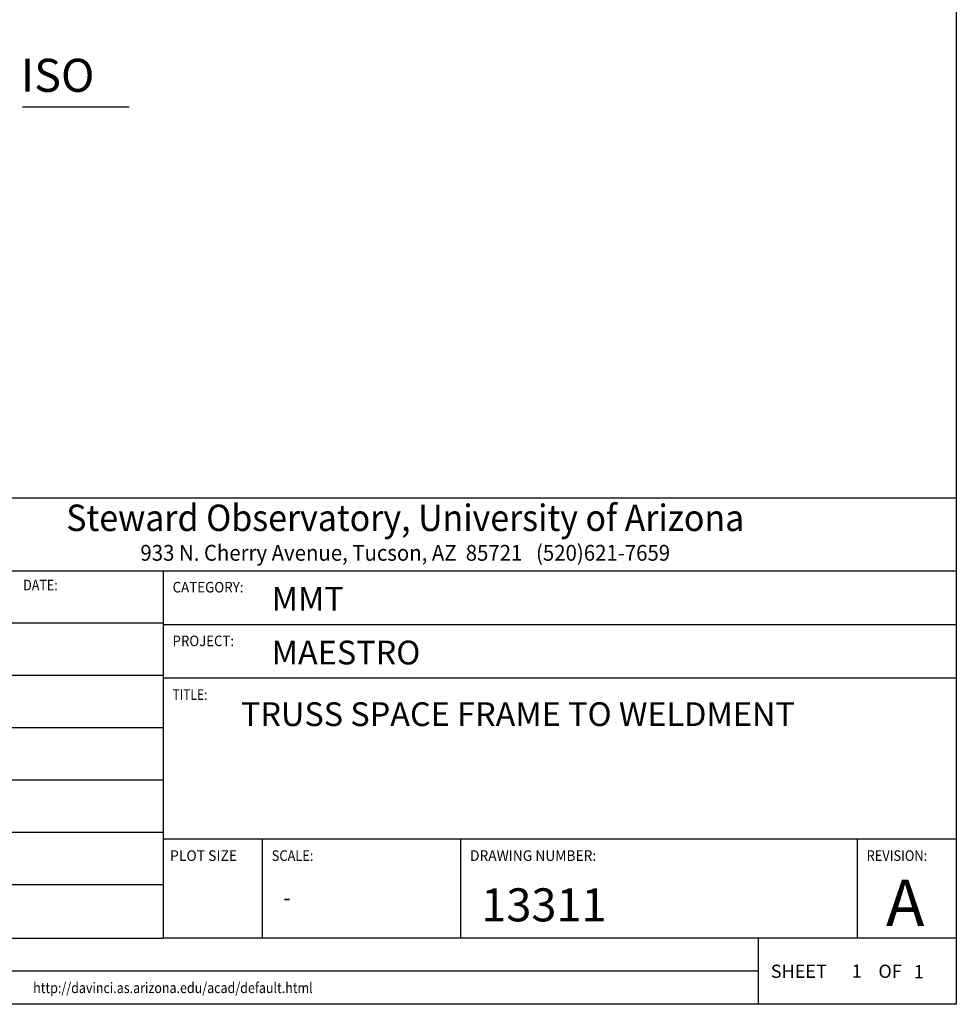
# Model space of a CAD drawing. Extents: x 0.5 to 33.5, y 0.5 to 21.5.
# Drawn here: x 26.4 to 33.5, y 0.5 to 8 of the extents above; entities that cross this region are included whole.
import ezdxf
from ezdxf.enums import TextEntityAlignment as Align

# ---------------------------------------------------------------- set-up
doc = ezdxf.new("R2010")
doc.units = 0
doc.header["$MEASUREMENT"] = 0
for name, color, linetype in [('4', 7, 'CONTINUOUS'), ('DIM', 2, 'CONTINUOUS'), ('TITLE', 1, 'CONTINUOUS'), ('TXT', 2, 'CONTINUOUS')]:
    doc.layers.add(name, color=color, linetype=linetype)
doc.styles.get("Standard").update_dxf_attribs({"font": 'monotxt.shx'})

# ---------------------------------------------------------------- blocks, each defined once
blk = doc.blocks.new('SDTIT00')
at = {"layer": 'TXT', "color": 7, "linetype": 'Continuous'}
for p, q in [((33, 21), (33, 0)), ((24, 3.8312), (33, 3.8312)), ((24, 3.2812), (33, 3.2812)), ((27, 3.2812), (27, 0.5)), ((24, 2.8854), (27, 2.8854)), ((27, 2.875), (33, 2.875)), ((24, 2.4896), (27, 2.4896)), ((33, 2.4688), (27, 2.4688)), ((24, 2.0938), (27, 2.0938)), ((24, 1.6979), (27, 1.6979)), ((24, 1.3021), (27, 1.3021)), ((33, 1.25), (27, 1.25)), ((27.75, 1.25), (27.75, 0.5)), ((29.25, 1.25), (29.25, 0.5)), ((32.25, 1.25), (32.25, 0.5)), ((24, 0.9062), (27, 0.9062)), ((24, 0.5), (27, 0.5)), ((33, 0.5), (27, 0.5)), ((31.5, 0.5), (31.5, 0)), ((31.5, 0.25), (24, 0.25)), ((33, 0), (0, 0))]:
    blk.add_line(p, q, dxfattribs=at)
at = {"layer": '4', "color": 4, "linetype": 'Continuous', "flags": 4}
for tag, p in [('ACAD', (21.9167, 3.2131)), ('MECH', (22.75, 3.2131)), ('IDEAS', (23.5833, 3.2131)), ('DRAFTER', (24.9375, 2.5582)), ('CHECKER', (24.9375, 2.1623)), ('CHECK_DATE', (26.4375, 2.1623)), ('APP_1_DATE', (26.4375, 1.7665)), ('APP_2_DATE', (26.4375, 1.3707)), ('APP_3_DATE', (26.4375, 0.9748)), ('APP_4_DATE', (26.4375, 0.579))]:
    blk.add_attdef(tag, text='', height=0.11, dxfattribs=at).set_placement(p, align=Align.CENTER)
for tag, p, width in [('CATEGORY_NAME', (27.8209, 2.978), 1.636364), ('PROJECT_NAME', (27.8209, 2.5718), 1.636364), ('TOLX', (19.774, 2.2669), 0.727273), ('TOLXX', (19.774, 2.1374), 0.727273), ('TITLE1', (27.5885, 2.1055), 1.636364), ('TOLXXX', (19.774, 2.0078), 0.727273), ('TITLE2', (27.5885, 1.7592), 1.636364), ('TITLE3', (27.5885, 1.413), 1.636364), ("MAT'L_1", (19.0791, 0.8753), 1.272727), ('SCALE', (27.9085, 0.7474), 1.090909), ("MAT'L_2", (19.0791, 0.6069), 1.272727), ('DWG_NO.', (29.4074, 0.6276), 2.272727), ('S2', (32.6792, 0.1971), 0.909091), ('FINISH', (19.1281, 0.0722), 1.272727)]:
    blk.add_attdef(tag, p, '', height=0.11, dxfattribs=dict(at, width=width))
for tag, p in [('NA6', (21.65, 2.9059)), ('UO6', (22.9, 2.9059)), ('NA5', (21.65, 2.5358)), ('UO5', (22.9, 2.5358)), ('NA4', (21.65, 2.1656)), ('UO4', (22.9, 2.1656)), ('NA3', (21.65, 1.7955)), ('UO3', (22.9, 1.7955)), ('NA2', (21.65, 1.4253)), ('UO2', (22.9, 1.4253)), ('NA1', (21.65, 1.0552)), ('UO1', (22.9, 1.0552))]:
    blk.add_attdef(tag, text='', height=0.11, dxfattribs=at).set_placement(p, align=Align.MIDDLE_LEFT)
for tag, width, p in [('TOLA', 0.727273, (20.875, 2.2669)), ('REV_LTR', 3.181818, (32.6135, 0.5926))]:
    blk.add_attdef(tag, text='', height=0.11, dxfattribs=dict(at, width=width)).set_placement(p, align=Align.CENTER)
at = {"layer": 'DIM', "color": 2, "linetype": 'Continuous'}
for s, height, width, p in [('Steward Observatory, University of Arizona', 0.2, 0.940452, (28.8317, 3.5812)), ('933 N. Cherry Avenue, Tucson, AZ  85721   (520)621-7659', 0.12, 0.942309, (28.8317, 3.3563))]:
    blk.add_text(s, height=height, dxfattribs=dict(at, width=width)).set_placement(p, align=Align.CENTER)
for s, width, p in [('DATE:', 0.8666, (25.9417, 3.1326)), ('CATEGORY:', 0.925889, (27.0717, 3.1162)), ('PROJECT:', 0.916625, (27.0717, 2.71)), ('TITLE:', 0.833167, (27.0717, 2.3037)), ('PLOT SIZE', 0.962889, (27.0527, 1.085)), ('SCALE:', 0.888833, (27.8217, 1.085)), ('DRAWING NUMBER:', 0.955467, (29.3217, 1.085)), ('REVISION:', 0.888667, (32.3217, 1.085)), ('http://davinci.as.arizona.edu/acad/default.html', 0.865191, (26.0173, 0.0848))]:
    blk.add_text(s, height=0.08, dxfattribs=dict(at, width=width)).set_placement(p)
for s, p in [('SHEET', (31.5971, 0.25)), ('OF', (32.4108, 0.25))]:
    blk.add_text(s, height=0.1, dxfattribs=at).set_placement(p, align=Align.MIDDLE_LEFT)

msp = doc.modelspace()

# ---------------------------------------------------------------- linework, layer by layer
at = {"layer": 'DIM', "color": 2, "linetype": 'Continuous'}
msp.add_line((26.436, 7.2911), (27.2425, 7.2911), dxfattribs=at)

# ---------------------------------------------------------------- block references
at = {"layer": 'TITLE'}
ref = msp.add_blockref('SDTIT00', (0.5, 0.5), dxfattribs=at)
ref.add_attrib('DRAWING NUMBER:', '13311', (29.9074, 1.1276), dxfattribs={"color": 4, "linetype": 'Continuous', "height": 0.25})
ref.add_attrib('REVISION LETTER:', 'A', dxfattribs={"color": 4, "linetype": 'Continuous', "height": 0.35}).set_placement((33.1135, 1.0926), align=Align.CENTER)
ref.add_attrib('TOTAL SHEETS:', '1', (33.1792, 0.6971), dxfattribs={"color": 4, "linetype": 'Continuous', "height": 0.1})
ref.add_attrib('CATEGORY NAME:', 'MMT', (28.3209, 3.478), dxfattribs={"color": 4, "linetype": 'Continuous', "height": 0.18})
ref.add_attrib('PROJECT NAME:', 'MAESTRO', (28.3209, 3.0718), dxfattribs={"color": 4, "linetype": 'Continuous', "height": 0.18})
ref.add_attrib('TITLE 1:', 'TRUSS SPACE FRAME TO WELDMENT', (28.0885, 2.6055), dxfattribs={"color": 4, "linetype": 'Continuous', "height": 0.18})
ref.add_attrib('DRAWING SCALE:', '-', (28.4085, 1.2474), dxfattribs={"color": 4, "linetype": 'Continuous', "height": 0.12})

# ---------------------------------------------------------------- texts
at = {"layer": 'DIM', "color": 2, "linetype": 'Continuous'}
msp.add_text('ISO', height=0.25, dxfattribs=at).set_placement((26.4244, 7.4047))
at = {"layer": 'TITLE', "color": 1, "linetype": 'Continuous'}
msp.add_text('1', height=0.1, dxfattribs=at).set_placement((32.7471, 0.751), align=Align.MIDDLE_CENTER)

doc.saveas('drawing.dxf')
